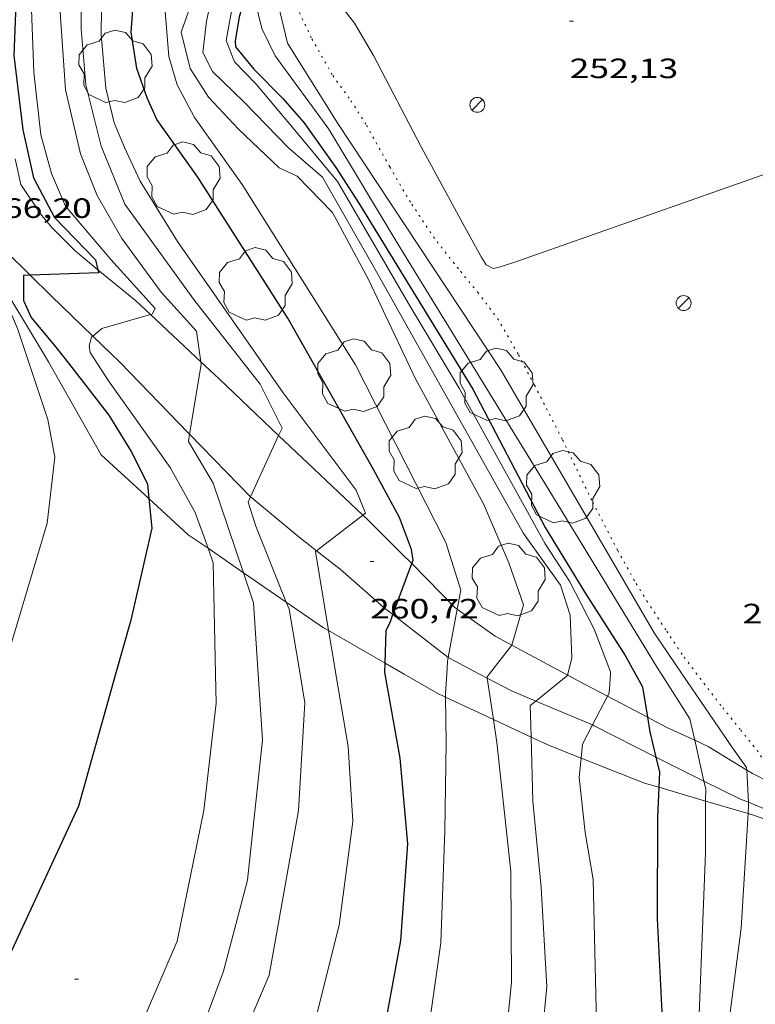
# Model space of a CAD drawing. Units: inches. Extents: x 453000 to 454004, y 4601998 to 4602502.
# Drawn here: x 453192 to 453232, y 4602278 to 4602331 of the extents above; entities that cross this region are included whole.
import ezdxf
from ezdxf.enums import TextEntityAlignment as Align

# ---------------------------------------------------------------- set-up
doc = ezdxf.new("R2010")
doc.units = ezdxf.units.IN
doc.header["$MEASUREMENT"] = 0
doc.linetypes.add('PUNTOS', pattern=[0.25, 0, -0.25])
for name, color, linetype, lineweight in [('ARBRE', 7, 'Continuous', 0), ('BOSC', 7, 'Continuous', 0), ('CAMI i PISTA FORESTAL', 7, 'Continuous', 0), ('CORBA DE NIVELL', 7, 'Continuous', 0), ('CORBA MESTRA', 7, 'Continuous', 0), ('COTA ALTIMETRICA', 7, 'Continuous', 0), ('FANAL', 7, 'Continuous', 0), ('LIMIT ESPLANADA DE TERRA', 7, 'Continuous', 0), ('PARTERRE DE GESPA', 7, 'Continuous', 0), ('TANCA DE VEGETACIO', 7, 'Continuous', 0)]:
    doc.layers.add(name, color=color, linetype=linetype, lineweight=lineweight)
doc.styles.add('Style-Arial', font='ARIAL.TTF')
doc.linetypes.add('bosc', pattern='A,-2.235,[9,dgnlstyle-mataro.shx,S=0.035752,R=0,X=0,Y=0],-2.235', length=4.47)
doc.linetypes.add('tancaveg', pattern='A,-0.5,[1,dgnlstyle-mataro.shx,S=0.012544,R=0,X=0,Y=0],-1.1', length=1.6)

# ---------------------------------------------------------------- blocks, each defined once
blk = doc.blocks.new('COTA')
at = {"color": 0, "linetype": 'ByBlock', "lineweight": -2}
blk.add_line((0, 0), (0.2, 0), dxfattribs=at)
blk = doc.blocks.new('FANAL')
at = {"color": 0, "linetype": 'ByBlock', "lineweight": -2}
blk.add_line((0.283, 0.283), (-0.283, -0.283), dxfattribs=at)
blk.add_circle((0.0002620689868927002, 0.0006722288131713868), 0.40000000060146, dxfattribs=at)
blk = doc.blocks.new('ARBRE')
at = {"color": 0, "linetype": 'ByBlock', "lineweight": -2, "flags": 128}
blk.add_lwpolyline([(-0.507, -1.872), (-1.415, -1.448), (-1.697, -0.9400000000000001), (-1.675, -0.342), (-1.951, 0.138), (-1.943, 0.686), (-1.511, 1.208), (-0.871, 1.406), (-0.543, 1.846), (-0.027, 2.012), (0.541, 1.882), (0.933, 1.428), (1.495, 1.262), (1.921, 0.6940000000000001), (1.969, 0.068), (1.593, -0.562), (1.593, -1.098), (1.229, -1.618), (0.505, -1.886), (-0.049, -1.762), (-0.507, -1.872)], dxfattribs=at)

msp = doc.modelspace()

# ---------------------------------------------------------------- linework, layer by layer
at = {"layer": 'BOSC', "color": 3, "linetype": 'bosc', "lineweight": 20}
for points in [[(453190.513418821, 4602317.518061968, 269.4543990183232), (453193.683542867, 4602312.269271758, 267.8384152560353), (453196.4935093768, 4602307.281242705, 266.9914139428464), (453199.0599597673, 4602304.930226486, 266.5506020530889)], [(453199.0599597673, 4602304.930226486, 266.5506020530889), (453201.1744840988, 4602302.993200539, 266.1874126963248), (453202.2373511869, 4602302.263144461, 265.9251340198967)], [(453202.2373511869, 4602302.263144461, 265.9251340198967), (453204.1410961322, 4602300.955511004, 265.4553558979331)], [(453204.1410961322, 4602300.955511004, 265.4553558979331), (453206.4385940445, 4602299.377418756, 264.8884132215761)], [(453206.4385940445, 4602299.377418756, 264.8884132215761), (453208.4364575109, 4602298.005137704, 264.3954099180081), (453208.7118015719, 4602297.846395187, 264.3162942996598)], [(453208.7118015719, 4602297.846395187, 264.3162942996598), (453211.7382973714, 4602296.101547087, 263.4466801676971)], [(453211.7382973714, 4602296.101547087, 263.4466801676971), (453212.7624452945, 4602295.511101014, 263.1524079908608)], [(453212.7624452945, 4602295.511101014, 263.1524079908608), (453214.5284403083, 4602294.493086036, 262.6454072048081), (453214.9874435602, 4602294.278819772, 262.5033720820516)], [(453214.9874435602, 4602294.278819772, 262.5033720820516), (453217.559167171, 4602293.078319324, 261.7075714480758)], [(453217.559167171, 4602293.078319324, 261.7075714480758), (453219.5875382607, 4602292.131460031, 261.0799071873329)], [(453219.5875382607, 4602292.131460031, 261.0799071873329), (453220.597428222, 4602291.660035595, 260.7674042931569), (453222.2592109489, 4602291.006333991, 259.9201025934425)], [(453222.2592109489, 4602291.006333991, 259.9201025934425), (453225.6614209588, 4602289.667994084, 258.1854002900241), (453226.4366222788, 4602289.440540555, 257.9292070756109)], [(453226.4366222788, 4602289.440540555, 257.9292070756109), (453228.9439604451, 4602288.704856935, 257.1005668143225)], [(453228.9439604451, 4602288.704856935, 257.1005668143225), (453231.224344269, 4602288.035764488, 256.3469317948864)], [(453231.224344269, 4602288.035764488, 256.3469317948864), (453231.5134170037, 4602287.95094702, 256.2513972915505), (453235.7309174973, 4602286.462145396, 255.1759518494217)]]:
    msp.add_polyline3d(points, dxfattribs=at)
at = {"layer": 'CAMI i PISTA FORESTAL', "color": 7, "linetype": 'Continuous', "lineweight": 0, "elevation": 257.0195151290015, "flags": 128}
msp.add_lwpolyline([(453221.5430809632, 4602295.458479665), (453221.4454587558, 4602295.511035132)], dxfattribs=at)
at = {"layer": 'CAMI i PISTA FORESTAL', "color": 7, "linetype": 'Continuous', "lineweight": 0}
for points, elevation in [([(453223.675445988, 4602294.32757307), (453222.1104570709, 4602295.153029531), (453221.5430809632, 4602295.458479665)], 256.0885159549763), ([(453225.8197569789, 4602293.19655205), (453223.675445988, 4602294.32757307)], 255.0747467313341), ([(453226.8294455013, 4602292.663989867), (453225.8197569789, 4602293.19655205)], 254.5973947269376)]:
    msp.add_lwpolyline(points, dxfattribs=dict(at, elevation=elevation))
for points in [[(453187.8853809186, 4602330.371402254, 265.9962997912204), (453187.8686691753, 4602330.104343531, 265.9864123846945), (453187.9206492401, 4602327.466339046, 265.9274122932209), (453188.1606291333, 4602324.767333041, 265.9044122575617), (453188.5906154898, 4602322.881326854, 265.8634121939953), (453189.2866027748, 4602321.063318755, 265.8104121118241), (453190.2485917392, 4602319.412308896, 265.680411910272), (453191.3475845808, 4602318.244298746, 265.3984114730593), (453192.6866172439, 4602316.919924784, 264.9852273638763)], [(453196.3317736906, 4602317.213727552, 264.9852427522389), (453195.0995902385, 4602318.223270246, 265.4154114994161), (453193.8455977787, 4602319.473281698, 265.6394118467056), (453193.2276026175, 4602320.237287572, 265.5924117738368), (453192.9016058375, 4602320.728290807, 265.5684117366273), (453192.5866089456, 4602321.202293932, 265.5514117102704), (453192.1926127811, 4602321.788297829, 265.5514117102704), (453191.8866227245, 4602323.16130228, 265.5564117180225)], [(453199.1550688302, 4602314.803736265, 263.9926609812314), (453198.353575055, 4602315.557241422, 264.2794097381616), (453196.3317736906, 4602317.213727552, 264.9852427522389)], [(453192.6866172439, 4602316.919924784, 264.9852273638763), (453193.8105699162, 4602315.808276281, 264.6384102947553), (453196.0540538824, 4602313.647044776, 264.0333670464875)], [(453201.8475215054, 4602312.272491433, 263.0293878010025), (453199.1550688302, 4602314.803736265, 263.9926609812314)], [(453196.0540538824, 4602313.647044776, 264.0333670464875), (453197.5185485622, 4602312.236242609, 263.6384087443553), (453201.1905254908, 4602308.445208871, 263.0204077862081), (453201.2466920764, 4602308.387736366, 263.0028968912278)], [(453206.0268468755, 4602308.319378343, 262.0317744031063), (453202.8285500722, 4602311.350200946, 262.6784072559713), (453201.8475215054, 4602312.272491433, 263.0293878010025)], [(453201.2466920764, 4602308.387736366, 263.0028968912278), (453204.5251392273, 4602305.03306261, 261.9807848439434)], [(453210.5493351228, 4602304.038918855, 260.9965148871774), (453207.6015231536, 4602306.827157718, 261.7134057598353), (453206.0268468755, 4602308.319378343, 262.0317744031063)], [(453204.5251392273, 4602305.03306261, 261.9807848439434), (453204.590504365, 4602304.966177679, 261.9604061427841), (453207.0234927875, 4602302.943156082, 261.2014049660305), (453208.0518780699, 4602302.137232519, 261.0253901047935)], [(453210.7965051775, 4602303.80512879, 260.9364045551745), (453210.5493351228, 4602304.038918855, 260.9965148871774)], [(453213.1701166253, 4602301.440553919, 260.0264468012772), (453212.6074943807, 4602302.01211227, 260.2834035427633), (453210.7965051775, 4602303.80512879, 260.9364045551745)], [(453208.0518780699, 4602302.137232519, 261.0253901047935), (453209.3254826685, 4602301.139135819, 260.8074043551729)], [(453215.6076381549, 4602298.995670788, 258.9296061814384), (453215.50647653, 4602299.067085708, 258.9594014900337), (453213.1701166253, 4602301.440553919, 260.0264468012772)], [(453209.3254826685, 4602301.139135819, 260.8074043551729), (453211.6944706427, 4602299.070114636, 260.1834033877232), (453212.1592755456, 4602298.709354862, 260.0206804357124)], [(453212.1592755456, 4602298.709354862, 260.0206804357124), (453215.1254084348, 4602296.407181574, 258.982270778702)], [(453218.5412410132, 4602297.07475553, 258.0283725358504), (453217.6454683891, 4602297.557067136, 258.3294005132817), (453215.6076381549, 4602298.995670788, 258.9296061814384)], [(453221.4454587564, 4602295.511035131, 257.0523985334208), (453218.5412410132, 4602297.07475553, 258.0283725358504)], [(453215.1254084348, 4602296.407181574, 258.982270778702), (453215.1564556223, 4602296.383084202, 258.9714015086385), (453216.8124515735, 4602295.511070285, 258.2084003256833)], [(453216.8124515735, 4602295.511070285, 258.2084003256833), (453217.2243978541, 4602295.294227043, 258.0188463269391)], [(453217.2243978541, 4602295.294227043, 258.0188463269391), (453218.5184474048, 4602294.613055948, 257.4233991086193), (453219.8228534342, 4602294.065211388, 257.0103212036199)], [(453219.8228534342, 4602294.065211388, 257.0103212036199), (453222.8727540604, 4602292.78426709, 256.0444819382778)], [(453222.8727540604, 4602292.78426709, 256.0444819382778), (453222.9614401347, 4602292.747019345, 256.0163969272065), (453226.2735138193, 4602291.062432189, 255.1014515976384)], [(453226.8294455018, 4602292.663989867, 254.5973947271889), (453228.3603299878, 4602291.963967645, 254.0241630621875)], [(453228.3603299878, 4602291.963967645, 254.0241630621875), (453229.0754411915, 4602291.636971232, 253.7563934233024), (453231.1496132826, 4602290.365289728, 253.1862763273513)], [(453226.2735138193, 4602291.062432189, 255.1014515976384), (453227.200430348, 4602290.590983838, 254.845395111688)], [(453227.200430348, 4602290.590983838, 254.845395111688), (453228.8548425341, 4602289.775657806, 254.0250488336041)], [(453231.1496132826, 4602290.365289728, 253.1862763273513), (453231.4584338007, 4602290.175950887, 253.1013924077904), (453232.4394315279, 4602289.675942668, 252.7113918031345), (453232.8764313859, 4602289.567939185, 252.4793914434416)], [(453228.8548425341, 4602289.775657806, 254.0250488336041), (453230.8164224332, 4602288.808953638, 253.0523923318209), (453231.2418963751, 4602288.633880129, 253.0019322914115)], [(453231.2418963751, 4602288.633880129, 253.0019322914115), (453232.6124196104, 4602288.069938865, 252.8393920015857), (453233.4174191437, 4602287.843932407, 252.7273918279408), (453233.7264185454, 4602287.701929843, 252.360391258944)]]:
    msp.add_polyline3d(points, dxfattribs=at)
at = {"layer": 'CORBA DE NIVELL', "color": 30, "linetype": 'Continuous', "lineweight": 0}
for points, elevation in [([(453199.1550688302, 4602314.803736265), (453199.2365708851, 4602314.82723359), (453199.3985734656, 4602315.134232837), (453199.085575636, 4602315.484235754), (453197.0125897141, 4602317.763255017), (453194.5896076351, 4602320.620277831), (453193.8416198371, 4602322.381286237), (453193.2576346151, 4602324.448293872), (453192.8906596162, 4602327.818301882), (453192.721692284, 4602332.158309893), (453193.8747752583, 4602342.858317734), (453195.2198402291, 4602351.146320377), (453197.1258926701, 4602357.668316028), (453198.8679357516, 4602362.990311061), (453200.6109754584, 4602367.867305397), (453201.9028251167, 4602370.060222018)], 264.0004093056), ([(453201.3129923781, 4602366.926533398), (453201.1949674409, 4602366.691299143), (453199.7119348674, 4602362.701304208), (453196.8528578979, 4602353.14131108), (453195.9908156268, 4602347.746309256), (453194.9407662505, 4602341.453307467), (453194.4277235112, 4602335.925302789), (453194.2886882186, 4602331.302296677), (453194.5896550193, 4602326.865287513), (453195.3906301448, 4602323.423276099), (453196.2826146075, 4602321.193265874), (453197.6085991893, 4602318.890252243), (453199.7305806119, 4602316.008231673), (453201.6105676079, 4602313.910214156), (453201.8475215054, 4602312.272491433)], 263.0004077552001), ([(453200.9862294417, 4602363.803649054), (453199.7899097826, 4602359.379298466), (453197.9798551156, 4602352.544301603), (453197.0998136814, 4602347.263300092), (453196.1707699861, 4602341.694298509), (453195.7717377123, 4602337.522295067), (453195.4337116713, 4602334.159292418), (453195.4336812074, 4602330.144286193), (453195.6746587122, 4602327.130279691), (453196.499634975, 4602323.833268321), (453197.765613333, 4602320.722253891), (453201.5145799937, 4602315.562217445), (453205.0395513831, 4602311.071183737), (453206.2095353511, 4602308.719171214), (453206.0268468755, 4602308.319378343)], 262.0004062048), ([(453210.5493351228, 4602304.038918855), (453210.6875075807, 4602304.144130143), (453210.1875161837, 4602305.380135853), (453206.2635497525, 4602310.60617373), (453200.5926025788, 4602318.727229348), (453198.6036240105, 4602321.958249449), (453197.7536364564, 4602323.77225871), (453197.1936456038, 4602325.092265007), (453196.7596590209, 4602326.949271178), (453196.4946803787, 4602329.818277637), (453196.555713684, 4602334.195283961), (453197.2067544824, 4602339.439287152), (453198.5948299071, 4602349.096291591), (453199.8008866576, 4602356.329293654), (453200.9409182896, 4602360.265291108), (453201.1208937392, 4602360.940246338)], 261.0004046544), ([(453202.3184607367, 4602355.845373832), (453201.5488606411, 4602352.543274522), (453200.5227988661, 4602344.61127001), (453199.8107349147, 4602336.32826257), (453199.9366951844, 4602331.066253456), (453200.12967719, 4602328.655248254), (453200.5816663198, 4602327.130242459), (453201.5156544517, 4602325.375232652), (453204.0766312058, 4602321.788207658), (453210.1575672241, 4602312.113146518), (453214.99750232, 4602302.570095001), (453215.7984842136, 4602300.02008497), (453215.6076381549, 4602298.995670788)], 259.0004015536001), ([(453218.5412410132, 4602297.07475553), (453219.1624834804, 4602299.23605823), (453218.3844993386, 4602301.48506762), (453217.0165212247, 4602304.649082905), (453213.3465667204, 4602311.395121209), (453210.8456029582, 4602316.682148382), (453208.9166272296, 4602320.27516859), (453207.0126390962, 4602322.228186064), (453206.0476410752, 4602322.686194096), (453203.8666534303, 4602324.760213859), (453202.2566639696, 4602326.478228739), (453201.2866741354, 4602328.016238484), (453200.7926880969, 4602329.957245242), (453201.3597012299, 4602331.572243444), (453201.7937148926, 4602333.284242804), (453201.8057290013, 4602335.141245592), (453201.6377413589, 4602336.804249446), (453201.348768355, 4602340.421257246), (453201.3667945903, 4602343.875262463), (453201.9948410284, 4602349.867266989), (453202.754873399, 4602353.978267596), (453202.762960559, 4602354.019444442)], 258.0004000032), ([(453223.8314624556, 4602295.511017028), (453223.8394633785, 4602295.631017153), (453222.9594794883, 4602297.934027402), (453221.639496881, 4602300.496041389), (453220.3375100451, 4602302.49705437), (453215.7095662639, 4602310.852102439), (453213.1235951466, 4602315.187128779), (453209.1946402787, 4602321.938169058), (453206.9046576851, 4602324.700190716), (453204.8246731636, 4602327.16521032), (453203.649680447, 4602328.365221095), (453203.2096884981, 4602329.516226218), (453203.6257063895, 4602331.789226586), (453204.02371835, 4602333.284225884), (453204.0057394988, 4602336.075230348), (453203.5667644718, 4602339.456238921), (453203.2537869463, 4602342.482245987), (453203.9478348147, 4602348.649250282), (453204.0134626928, 4602349.073001522)], 256.0003969024), ([(453226.5794667159, 4602295.510996178), (453226.3504690925, 4602295.870998473), (453220.3365345133, 4602305.722059378), (453212.3806202475, 4602318.647139781), (453208.716660942, 4602324.759177059), (453205.8416863569, 4602328.696204977), (453205.1186963061, 4602330.155212725), (453204.7687069248, 4602331.626217661), (453205.0767264698, 4602334.13921922), (453204.7037528804, 4602337.696227565), (453204.7011125141, 4602338.417880955)], 254.0003938016), ([(453191.1974118607, 4602295.511264639), (453193.6104770533, 4602303.610258888), (453194.0145045244, 4602307.148261308), (453193.6475193657, 4602309.179267242), (453192.0085538745, 4602314.062287247), (453190.513418821, 4602317.518061968)], 266.0004124064), ([(453196.0540538824, 4602313.647044776), (453196.5415608113, 4602314.050252833), (453199.1550688302, 4602314.803736265)], 264.0004093056), ([(453202.2373511869, 4602302.263144461), (453201.5494936942, 4602304.181199536), (453200.205509957, 4602306.599213483), (453196.8905400389, 4602311.241245831), (453195.9205501972, 4602312.778255573), (453195.8665527161, 4602313.121256515), (453195.980556421, 4602313.586256371), (453196.0540538824, 4602313.647044776)], 264.0004093056), ([(453201.8475215054, 4602312.272491433), (453201.8695544277, 4602312.120209415), (453201.2466920764, 4602308.387736366)], 263.0004077552001), ([(453201.2466920764, 4602308.387736366), (453201.1815220776, 4602307.997208244), (453202.5195072318, 4602305.767194634), (453204.1410961322, 4602300.955511004)], 263.0004077552001), ([(453206.0268468755, 4602308.319378343), (453204.5251392273, 4602305.03306261)], 262.0004062048), ([(453204.5251392273, 4602305.03306261), (453204.3945023995, 4602304.747178827), (453204.8094932094, 4602303.451173669), (453206.4385940445, 4602299.377418756)], 262.0004062048), ([(453208.0518780699, 4602302.137232519), (453210.5493351228, 4602304.038918855)], 261.0004046544), ([(453202.6372772483, 4602295.511177839), (453202.5134747934, 4602301.493188053), (453202.2373511869, 4602302.263144461)], 264.0004093056), ([(453208.7118015719, 4602297.846395187), (453208.0044879197, 4602302.101147333), (453208.0518780699, 4602302.137232519)], 261.0004046544), ([(453215.6076381549, 4602298.995670788), (453215.1254084348, 4602296.407181574)], 259.0004015536001), ([(453209.1010917071, 4602295.511128794), (453208.9324470048, 4602296.519131637), (453208.7118015719, 4602297.846395187)], 261.0004046544), ([(453217.3314523781, 4602295.511066346), (453218.5404660967, 4602297.072059595), (453218.5412410132, 4602297.07475553)], 258.0004000032), ([(453204.9338587685, 4602295.511160414), (453205.1644067232, 4602291.98015319), (453204.3563483894, 4602284.457147657), (453203.0593093817, 4602279.581149939), (453201.3652719514, 4602274.994155681), (453199.2002394586, 4602271.154166155), (453196.8252088862, 4602267.610178681), (453193.3761751844, 4602263.873199057), (453189.7411479168, 4602261.022222216), (453186.1601248983, 4602258.720245818), (453181.8201033589, 4602256.768275722), (453181.7091395541, 4602256.73607706)], 263.0004077552001), ([(453207.1754366326, 4602295.511143406), (453207.4314254205, 4602293.981139092), (453207.0983810407, 4602288.200132655), (453205.5123114852, 4602279.357130978), (453202.4492519468, 4602272.136143025), (453198.7951984423, 4602265.831160975), (453194.3821599605, 4602261.661187993), (453191.0371361622, 4602259.208209571), (453186.9611067919, 4602256.170235787), (453183.4658889883, 4602253.80007993)], 262.0004062048), ([(453215.045448834, 4602295.511083692), (453214.9844408256, 4602294.468082539), (453214.9874435602, 4602294.278819772)], 259.0004015536001), ([(453221.5430809632, 4602295.458479665), (453221.5424584894, 4602295.45603431), (453219.8228534342, 4602294.065211388)], 257.0003984528), ([(453221.5564589284, 4602295.511034289), (453221.5430809632, 4602295.458479665)], 257.0003984528), ([(453227.6864684322, 4602295.510987778), (453230.3894426065, 4602291.554961135), (453231.1424357691, 4602290.499953787), (453231.1496132826, 4602290.365289728)], 253.0003922512001), ([(453217.559167171, 4602293.078319324), (453217.2243978541, 4602295.294227043)], 258.0004000032), ([(453222.8727540604, 4602292.78426709), (453223.675445988, 4602294.32757307)], 256.0003969024), ([(453214.9874435602, 4602294.278819772), (453215.0264208141, 4602291.822078117), (453214.9473849695, 4602287.114071417), (453214.7233389301, 4602281.09206378), (453213.9872975447, 4602275.788061142), (453212.1662524588, 4602270.218066324), (453209.0492022149, 4602264.233080694), (453205.8951502595, 4602258.030095009), (453202.8031113066, 4602253.528111489), (453198.0640642614, 4602248.296139335), (453190.8300080443, 4602242.365185029), (453190.4920161042, 4602242.051840748)], 259.0004015536001), ([(453219.8228534342, 4602294.065211388), (453219.5234429688, 4602293.823047098), (453219.5714350839, 4602292.774045108), (453219.5875382607, 4602292.131460031)], 257.0003984528), ([(453193.4504106558, 4602235.946806846), (453196.5859896607, 4602238.766135775), (453203.9770634056, 4602246.975092422), (453210.0901277637, 4602254.208057254), (453213.7621838152, 4602260.845039682), (453216.7772410788, 4602267.776027552), (453218.0072888145, 4602273.816027584), (453218.5323287346, 4602278.970031589), (453218.4853738531, 4602284.92604118), (453217.7444252556, 4602291.852057541), (453217.559167171, 4602293.078319324)], 258.0004000032), ([(453222.2592109489, 4602291.006333991), (453222.3374316405, 4602291.75502254), (453222.8727540604, 4602292.78426709)], 256.0003969024), ([(453219.5875382607, 4602292.131460031), (453219.6734043683, 4602288.705038025), (453220.1243698082, 4602284.058027399), (453220.4253298409, 4602278.729016853), (453219.9602927605, 4602273.937012952), (453218.9712462178, 4602268.005011259), (453217.0721923689, 4602261.296015265), (453214.7501423484, 4602255.1780234), (453211.6390940789, 4602249.452038126), (453207.4970463583, 4602244.009061116), (453203.1450039421, 4602239.308086849), (453197.6399563997, 4602234.167120648), (453195.2189821548, 4602232.205543862)], 257.0003984528), ([(453228.8548425341, 4602289.775657806), (453228.3603299878, 4602291.963967645)], 254.0003938016), ([(453222.9123774691, 4602284.498006927), (453222.4763958607, 4602287.011014131), (453222.1504177689, 4602289.965021184), (453222.2592109489, 4602291.006333991)], 256.0003969024), ([(453231.1496132826, 4602290.365289728), (453231.2418963751, 4602288.633880129)], 253.0003922512001), ([(453228.9439604451, 4602288.704856935), (453228.9474237618, 4602289.365968683), (453228.8548425341, 4602289.775657806)], 254.0003938016), ([(453204.8273275494, 4602218.95122594), (453208.4808770504, 4602221.494018743), (453212.9659087923, 4602224.760989778), (453216.6979338279, 4602227.297965394), (453220.6519642913, 4602230.504940365), (453222.798987469, 4602233.120928131), (453224.6620159197, 4602236.489919218), (453225.9880546537, 4602241.323916651), (453226.5070925993, 4602246.218920304), (453226.7191617622, 4602255.29093276), (453228.2342617626, 4602268.160941218), (453228.9293976252, 4602285.924963485), (453228.9439604451, 4602288.704856935)], 254.0003938016), ([(453231.2418963751, 4602288.633880129), (453231.2504205643, 4602288.473949826), (453231.224344269, 4602288.035764488)], 253.0003922512001), ([(453231.224344269, 4602288.035764488), (453230.8583699698, 4602281.885942586), (453228.318218348, 4602262.421931683), (453227.6050968587, 4602246.555912494), (453227.5860503175, 4602240.425903134), (453226.9400182603, 4602236.332901691), (453225.5289924754, 4602233.222907575), (453222.3459543374, 4602228.846924942), (453214.5028914628, 4602222.162974088), (453207.6722130276, 4602216.582914601)], 253.0003922512001)]:
    msp.add_lwpolyline(points, dxfattribs=dict(at, elevation=elevation))
at = {"layer": 'CORBA DE NIVELL', "color": 30, "linetype": 'Continuous', "lineweight": 0, "flags": 128}
for points, elevation in [([(453203.4114028217, 4602351.454488691), (453203.3268512805, 4602350.946258556), (453202.7658130421, 4602346.021255176), (453202.5837808315, 4602341.813250034), (453202.625757436, 4602338.721244921), (453202.7947315361, 4602335.273238293), (453202.6437125988, 4602332.808235617), (453202.1546946851, 4602330.547235822), (453201.9496816507, 4602328.871234779), (453202.4856747575, 4602327.853229133), (453204.1796648037, 4602326.19521371), (453206.5606499664, 4602323.753191859), (453208.3806408983, 4602322.186175619), (453211.1106086728, 4602317.381147455), (453219.1685125348, 4602303.064064119), (453221.1574944872, 4602300.279044709), (453221.6694830651, 4602298.669038328), (453221.7714658857, 4602296.384034012), (453221.5564589284, 4602295.511034289)], 257.0003984528), ([(453205.2629913435, 4602336.951782794), (453205.6127195691, 4602333.120213574), (453206.5106924701, 4602329.365200939), (453209.2106639083, 4602325.049173761), (453217.967576988, 4602311.804086782), (453226.1764828673, 4602297.722002664), (453227.6864684322, 4602295.510987778)], 253.0003922512001), ([(453204.1410961322, 4602300.955511004), (453204.6834618673, 4602299.34616826), (453204.9338587685, 4602295.511160414)], 263.0004077552001), ([(453206.4385940445, 4602299.377418756), (453206.5934621273, 4602298.990153216), (453207.1754366326, 4602295.511143406)], 262.0004062048), ([(453215.1254084348, 4602296.407181574), (453215.0864541102, 4602296.198084447), (453215.045448834, 4602295.511083692)], 259.0004015536001), ([(453179.6561014408, 4602260.342829292), (453183.2491350671, 4602260.655270906), (453187.1561598732, 4602263.126245093), (453189.1991731472, 4602264.458231657), (453193.0152021599, 4602267.502207422), (453195.5782330693, 4602271.052193479), (453197.8992661681, 4602274.940181896), (453200.5763177026, 4602281.185171265), (453202.0053731067, 4602288.195171291), (453202.6694178631, 4602293.958175188), (453202.6372772483, 4602295.511177839)], 264.0004093056), ([(453185.9254902109, 4602249.822137427), (453188.884073778, 4602251.426213841), (453194.4061137061, 4602255.560178353), (453197.197138474, 4602258.254161352), (453201.7851835021, 4602263.251134288), (453204.5342215134, 4602267.699120326), (453206.1502501806, 4602271.147113411), (453207.7122881424, 4602275.831108821), (453209.2683376582, 4602282.039106638), (453210.0103810256, 4602287.603109635), (453209.7514111336, 4602291.624117834), (453209.1010917071, 4602295.511128794)], 261.0004046544), ([(453217.2243978541, 4602295.294227043), (453217.214451051, 4602295.360067002), (453217.3314523781, 4602295.511066346)], 258.0004000032), ([(453223.675445988, 4602294.32757307), (453223.7604546061, 4602294.491015986), (453223.8314624556, 4602295.511017028)], 256.0003969024), ([(453228.3603299878, 4602291.963967645), (453228.1004508868, 4602293.113980921), (453226.5794667159, 4602295.510996178)], 254.0003938016), ([(453222.9128529471, 4602284.497862905), (453223.1343016572, 4602274.460989681), (453222.1022345161, 4602265.82298412), (453220.5581787971, 4602258.794984939), (453218.7251297623, 4602252.706989408), (453216.0720827493, 4602247.053000772), (453212.4850272923, 4602240.477017793), (453207.6129807769, 4602235.342046798), (453205.5159632537, 4602233.461059794), (453201.3626282992, 4602230.301816748)], 256.0003969024)]:
    msp.add_lwpolyline(points, dxfattribs=dict(at, elevation=elevation))
at = {"layer": 'CORBA MESTRA', "color": 30, "linetype": 'Continuous', "lineweight": 30}
for points, elevation in [([(453202.4106477339, 4602372.344503985), (453200.5809791146, 4602368.355306382), (453197.4269170071, 4602360.814318621), (453195.4248701839, 4602355.052324878), (453194.2488334655, 4602350.45332667), (453193.4408022041, 4602346.498326669), (453192.4637460819, 4602339.301322925), (453192.0227067548, 4602334.208318375), (453191.8116646659, 4602328.704311443), (453192.2996351937, 4602324.720301562), (453192.8716164592, 4602322.134293214), (453194.0046021149, 4602320.012281328), (453196.1925883517, 4602317.75126122), (453196.3317736906, 4602317.213727552)], 265.000410856), ([(453213.1701166253, 4602301.440553919), (453213.2424925123, 4602301.636106869), (453213.1524967129, 4602302.208108439), (453212.5075086572, 4602303.914115977), (453211.1155260371, 4602306.489130531), (453206.5235805741, 4602314.615177971), (453201.6896305248, 4602322.186226387), (453199.4896504913, 4602325.267247857), (453198.9776585217, 4602326.430253544), (453198.4236696511, 4602328.010260197), (453198.1156839466, 4602329.957265554), (453198.3757113765, 4602333.519269103), (453198.6597365598, 4602336.780272004), (453199.3477959898, 4602344.472278709), (453200.4878716219, 4602354.207285152), (453201.7339405133, 4602358.265745142)], 260.000403104), ([(453196.3317736906, 4602317.213727552), (453196.3735833286, 4602317.052258763), (453192.6866172439, 4602316.919924784)], 265.000410856), ([(453192.6866172439, 4602316.919924784), (453192.3345759665, 4602316.907289185), (453192.3345658144, 4602315.56928711), (453192.7375594435, 4602314.647282623), (453194.0695493836, 4602313.049270038), (453194.7445439352, 4602312.193263589), (453196.9205262231, 4602309.414242771), (453198.1205133105, 4602307.467230648), (453198.9815014279, 4602305.725221415), (453199.0599597673, 4602304.930226486)], 265.000410856), ([(453212.1592755456, 4602298.709354862), (453213.1701166253, 4602301.440553919)], 260.000403104), ([(453211.7382973714, 4602296.101547087), (453211.7954616336, 4602297.862111996), (453212.0244656535, 4602298.345111008), (453212.1592755456, 4602298.709354862)], 260.000403104), ([(453211.7474437209, 4602295.511108715), (453211.7234446928, 4602295.644109105), (453211.7382973714, 4602296.101547087)], 260.000403104), ([(453225.1764645408, 4602295.511006823), (453225.5634599205, 4602294.82300282), (453225.8197569789, 4602293.19655205)], 255.0003953520001), ([(453225.8197569789, 4602293.19655205), (453225.9424422602, 4602292.417996216), (453226.2735138193, 4602291.062432189)], 255.0003953520001), ([(453226.2735138193, 4602291.062432189), (453226.4724266168, 4602290.24798883), (453226.4366222788, 4602289.440540555)], 255.0003953520001), ([(453226.4366222788, 4602289.440540555), (453226.3644079662, 4602287.811985872), (453226.3513667837, 4602282.38697756), (453226.6223237044, 4602276.653966616), (453225.7582306619, 4602264.567954433), (453223.8221311165, 4602251.843949396), (453221.5660588302, 4602242.777952459), (453218.5090012662, 4602235.81596486), (453215.3439724434, 4602232.663983988), (453210.3829402822, 4602229.439016629), (453204.4809044769, 4602225.926055964), (453200.5821471725, 4602223.452027379)], 255.0003953520001)]:
    msp.add_lwpolyline(points, dxfattribs=dict(at, elevation=elevation))
at = {"layer": 'CORBA MESTRA', "color": 30, "linetype": 'Continuous', "lineweight": 30, "flags": 128}
for points, elevation in [([(453204.310792174, 4602342.955238701), (453204.097786062, 4602342.193239135), (453204.0667694125, 4602340.005235978), (453204.2177511178, 4602337.563231046), (453204.5727357115, 4602335.460225093), (453204.5427224475, 4602333.71822262), (453204.3737111153, 4602332.25922164), (453203.9026991328, 4602330.776222914), (453203.6856889174, 4602329.474222542), (453203.7096866707, 4602329.173221893), (453204.6986790535, 4602327.96721252), (453206.2596696294, 4602326.406198255), (453207.3806614808, 4602325.10318773), (453209.0986458964, 4602322.698170965), (453210.3396332751, 4602320.781158578), (453216.4445670391, 4602310.804096788), (453220.3385168148, 4602303.389055746), (453222.49549317, 4602299.832033864), (453224.6174712161, 4602296.505012605), (453225.1764645408, 4602295.511006823)], 255.0003953520001), ([(453199.0599597673, 4602304.930226486), (453199.2164837263, 4602303.34421594), (453198.0944444816, 4602298.401216789), (453197.2784212886, 4602295.511218499)], 265.000410856), ([(453197.2784212886, 4602295.511218499), (453195.2783644225, 4602288.425222688), (453190.4742783903, 4602278.068243084)], 265.000410856), ([(453207.1962086444, 4602265.459096655), (453208.6752353844, 4602268.681090428), (453211.7693014279, 4602276.753079467), (453212.5893366307, 4602281.225080179), (453212.9693765081, 4602286.403085323), (453212.5484108035, 4602291.009095659), (453211.7474437209, 4602295.511108715)], 260.000403104)]:
    msp.add_lwpolyline(points, dxfattribs=dict(at, elevation=elevation))
at = {"layer": 'LIMIT ESPLANADA DE TERRA', "color": 7, "linetype": 'PUNTOS', "lineweight": 0}
for points in [[(453228.4804696632, 4602295.510981753, 252.4423913860768), (453227.6844764719, 4602296.570989437, 252.4093913349137), (453226.8094850929, 4602297.885998115, 252.4283913643713), (453225.8214949501, 4602299.387007938, 252.3813912915024), (453225.1265025224, 4602300.527014978, 252.3723912775488), (453224.2165134944, 4602302.159024414, 252.3863912992545), (453222.8295316786, 4602304.839039094, 252.3813912915024), (453221.2455541024, 4602308.118056195, 252.3863912992545), (453219.7625737767, 4602311.014071938, 252.3953913132081), (453218.880585088, 4602312.68508122, 252.3583912558433), (453217.8275973711, 4602314.519092052, 252.3633912635952), (453216.7426066984, 4602315.970102535, 252.3443912341377), (453215.6746148458, 4602317.262112642, 252.340391227936), (453214.3866252165, 4602318.892124941, 252.340391227936), (453213.1066379443, 4602320.83113766, 252.2333910620432), (453211.9866506319, 4602322.732149105, 252.1773909752209), (453210.7096659743, 4602325.015162334, 252.0943908465377), (453209.8156751881, 4602326.412171284, 252.1593909473137), (453208.8986833722, 4602327.678180204, 252.3033911705713), (453207.7806966546, 4602329.657191755, 252.2843911411137), (453206.9987080756, 4602331.32220027, 252.1913909969264), (453206.2977173305, 4602332.685207702, 252.2003910108801), (453205.797727398, 4602334.114213711, 252.2473910837489), (453205.7157456251, 4602336.533218083, 252.2013910124305)], [(453232.8764313859, 4602289.567939185, 252.4793914434416), (453231.7684431511, 4602291.344950346, 252.5253915147601), (453230.8064507344, 4602292.540959501, 252.4743914356897), (453229.760458893, 4602293.829969436, 252.4843914511937), (453228.6984678008, 4602295.22097965, 252.4513914000305), (453228.4804696632, 4602295.510981753, 252.4423913860768)]]:
    msp.add_polyline3d(points, dxfattribs=at)
at = {"layer": 'PARTERRE DE GESPA', "color": 7, "linetype": 'Continuous', "lineweight": 0}
msp.add_polyline3d([(453209.4657113237, 4602331.246181433, 252.0173907271569), (453210.1067062626, 4602330.448175333, 252.1283908992513), (453211.1096946381, 4602328.711165029, 252.1753909721201), (453213.6726614327, 4602323.811137985, 252.2123910294848), (453215.8046350178, 4602319.894115736, 252.2823911380129), (453216.896621566, 4602317.898104355, 252.2913911519665), (453217.1576187687, 4602317.476101721, 252.2913911519665), (453217.5456178527, 4602317.276098467, 252.2963911597185), (453217.8696189469, 4602317.35409613, 252.2913911519665), (453218.656622079, 4602317.606090549, 252.2913911519665)], dxfattribs=at)
at = {"layer": 'TANCA DE VEGETACIO', "color": 3, "linetype": 'tancaveg', "lineweight": 0, "extrusion": (0.04312421757664994, 0.01514844829438042, 0.9989548670348797), "elevation": 89515.13050937722, "flags": 128}
msp.add_lwpolyline([(4192000.762902157, -1950859.094642314), (4192000.762902157, -1950873.557671316)], dxfattribs=at)

# ---------------------------------------------------------------- block references
at = {"layer": 'ARBRE', "color": 3, "linetype": 'Continuous', "lineweight": 0, "xscale": 1.000001550400009, "yscale": 1.000001550399986, "zscale": 1.0000015504, "rotation": 359.9995652666707}
for p in [(453197.2616682442, 4602328.062269095, 261.7414058032464), (453200.9146283445, 4602322.057232067, 262.4894069629457), (453204.7905913172, 4602316.385193864, 262.1084063722432), (453210.0785623746, 4602311.490146153, 260.6264040745505), (453217.7185704409, 4602310.992087413, 255.4333960233233), (453213.9065368591, 4602307.345110682, 258.9894015365457), (453221.2885343504, 4602305.50605182, 254.7273949287408), (453218.3674920661, 4602300.530066268, 258.6224009675489)]:
    msp.add_blockref('ARBRE', p, dxfattribs=at)
at = {"layer": 'COTA ALTIMETRICA', "color": 7, "linetype": 'Continuous', "lineweight": 0, "xscale": 1.000001550400009, "yscale": 1.000001550399986, "zscale": 1.0000015504, "rotation": 359.9995652666707}
for p in [(453221.6437248549, 4602330.541087939, 252.1343909085537), (453210.9344882664, 4602301.548124244, 260.7214042218384), (453195.0782936469, 4602279.138209809, 264.2894097536656)]:
    msp.add_blockref('COTA', p, dxfattribs=at)
at = {"layer": 'FANAL', "color": 7, "linetype": 'Continuous', "lineweight": 0, "xscale": 1.000001550400009, "yscale": 1.000001550399986, "zscale": 1.0000015504, "rotation": 359.9995652666707}
for p in [(453216.6906831533, 4602326.057118569, 252.0903908403361), (453227.7596196133, 4602315.421018092, 252.1783909767713)]:
    msp.add_blockref('FANAL', p, dxfattribs=at)

# ---------------------------------------------------------------- texts
at = {"layer": 'COTA ALTIMETRICA', "color": 7, "linetype": 'Continuous', "lineweight": 0, "style": 'Style-Arial', "width": 1.333331428571429}
for s, p in [('252,13', (453221.6437096798, 4602328.541084838, 252.1343909085537)), ('266,20', (453190.1706039708, 4602321.040312011, 266.1974127118289)), ('260,72', (453210.9344730913, 4602299.548121144, 260.7214042218384)), ('252,30', (453230.9245021029, 4602299.286969065, 252.30039116592))]:
    msp.add_text(s, height=1.05000162792, rotation=359.99956526667, dxfattribs=at).set_placement(p, align=Align.TOP_LEFT)

doc.saveas('drawing.dxf')
